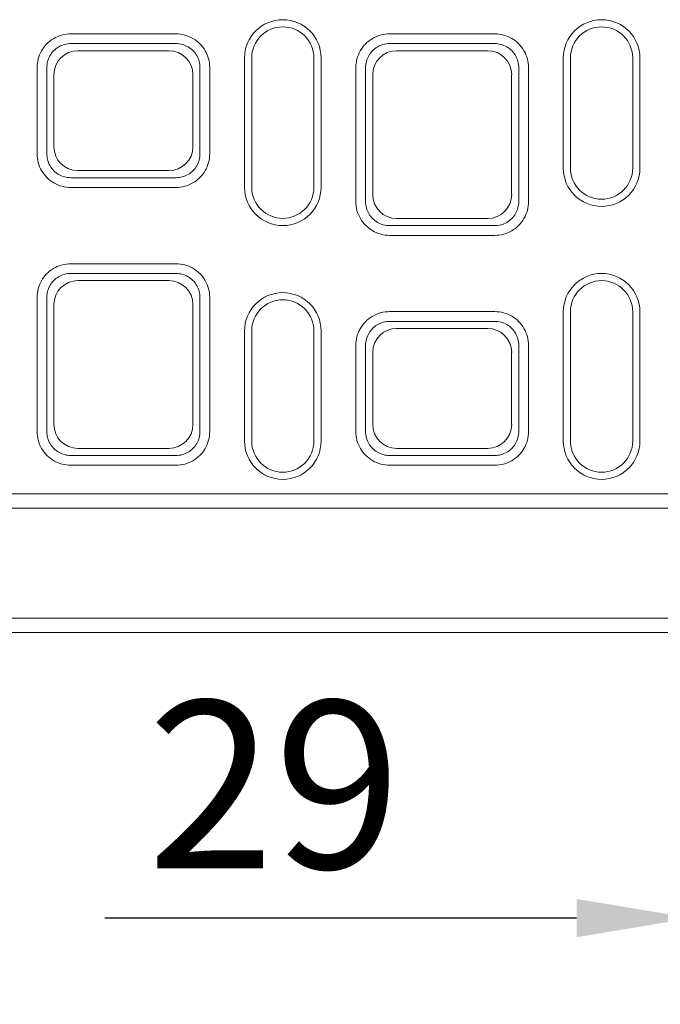
# Model space of a CAD drawing. Units: millimetres. Extents: x 75875 to 79242, y -10029 to -5462.
# Drawn here: x 77352 to 77486, y -6583 to -6378 of the extents above; entities that cross this region are included whole.
import ezdxf

# ---------------------------------------------------------------- set-up
doc = ezdxf.new("R2010")
doc.units = ezdxf.units.MM
doc.layers.add('DUENN-18', color=10, linetype='Continuous', lineweight=9)
doc.styles.get("Standard").update_dxf_attribs({"font": 'arial.ttf'})
doc.dimstyles.get("Standard").update_dxf_attribs({"dimscale": 10, "dimtxt": 3.5, "dimasz": 2.4, "dimexe": 1.8, "dimexo": 0, "dimgap": 1, "dimtad": 1, "dimdec": 0, "dimrnd": 0.01, "dimzin": 0, "dimdsep": 46, "dimtxsty": 'Standard', "dimcen": 3, "dimclrd": 256, "dimclre": 256, "dimclrt": 7, "dimadec": 0, "dimazin": 0, "dimtfac": 1, "dimtdec": 0, "dimtix": 1, "dimtmove": 0, "dimatfit": 0, "dimfxl": 1, "dimtolj": 1, "dimtzin": 0, "dimarcsym": 0})

# ---------------------------------------------------------------- blocks, each defined once
blk = doc.blocks.new('*D47')
at = {"layer": 'Defpoints', "color": 0, "transparency": 16777216}
for p in [(77492.03, -6462.37), (77521.06, -6462.37), (77521.06, -6565.47)]:
    blk.add_point(p, dxfattribs=at)
at = {"layer": 'DUENN-18', "color": 0, "lineweight": -2, "transparency": 16777216}
for p, q in [((77492.03, -6462.37), (77492.03, -6583.47)), ((77521.06, -6462.37), (77521.06, -6583.47)), ((77468.03, -6565.47), (77369.46, -6565.47)), ((77521.06, -6565.47), (77492.03, -6565.47)), ((77545.06, -6565.47), (77569.06, -6565.47))]:
    blk.add_line(p, q, dxfattribs=at)
at = {"layer": 'DUENN-18', "color": 0, "transparency": 16777216}
for points in [[(77468.03, -6561.47), (77468.03, -6569.47), (77492.03, -6565.47)], [(77545.06, -6561.47), (77545.06, -6569.47), (77521.06, -6565.47)]]:
    blk.add_solid(points, dxfattribs=at)
at = {"layer": 'DUENN-18', "color": 0, "transparency": 16777216, "insert": (77404.87, -6537.6), "char_height": 35, "attachment_point": 5}
blk.add_mtext('\\A1;29', dxfattribs=at)

msp = doc.modelspace()

# ---------------------------------------------------------------- linework, layer by layer
at = {"layer": 'DUENN-18', "color": 0}
for p, q in [((77384.35, -6380.82, 156.45), (77362.35, -6380.82, 156.45)), ((77450.95, -6380.82, 156.45), (77428.95, -6380.82, 156.45)), ((77362.35, -6382.85, 156.45), (77384.35, -6382.85, 156.45)), ((77382.87, -6384.34, 156.45), (77363.83, -6384.34, 156.45)), ((77428.95, -6382.85, 156.45), (77450.95, -6382.85, 156.45)), ((77449.47, -6384.34, 156.45), (77430.43, -6384.34, 156.45)), ((77398.65, -6412.85, 156.45), (77398.65, -6385.85, 156.45)), ((77400.15, -6412.85, 156.45), (77400.15, -6385.85, 156.45)), ((77413.15, -6385.85, 156.45), (77413.15, -6412.85, 156.45)), ((77414.65, -6385.85, 156.45), (77414.65, -6412.85, 156.45)), ((77465.25, -6408.85, 156.45), (77465.25, -6385.85, 156.45)), ((77466.75, -6408.85, 156.45), (77466.75, -6385.85, 156.45)), ((77479.75, -6385.85, 156.45), (77479.75, -6408.85, 156.45)), ((77481.25, -6385.85, 156.45), (77481.25, -6408.85, 156.45)), ((77355.31, -6387.85, 156.45), (77355.31, -6405.85, 156.45)), ((77357.35, -6405.85, 156.45), (77357.35, -6387.85, 156.45)), ((77389.35, -6387.85, 156.45), (77389.35, -6405.85, 156.45)), ((77391.38, -6405.85, 156.45), (77391.38, -6387.85, 156.45)), ((77421.91, -6387.85, 156.45), (77421.91, -6415.85, 156.45)), ((77423.95, -6415.85, 156.45), (77423.95, -6387.85, 156.45)), ((77455.95, -6387.85, 156.45), (77455.95, -6415.85, 156.45)), ((77457.98, -6415.85, 156.45), (77457.98, -6387.85, 156.45)), ((77358.83, -6389.34, 156.45), (77358.83, -6404.37, 156.45)), ((77387.86, -6404.37, 156.45), (77387.86, -6389.34, 156.45)), ((77425.43, -6389.34, 156.45), (77425.43, -6414.37, 156.45)), ((77454.46, -6414.37, 156.45), (77454.46, -6389.34, 156.45)), ((77384.35, -6410.85, 156.45), (77362.35, -6410.85, 156.45)), ((77363.83, -6409.37, 156.45), (77382.87, -6409.37, 156.45)), ((77362.35, -6412.89, 156.45), (77384.35, -6412.89, 156.45)), ((77430.43, -6419.37, 156.45), (77449.47, -6419.37, 156.45)), ((77450.95, -6420.85, 156.45), (77428.95, -6420.85, 156.45)), ((77428.95, -6422.89, 156.45), (77450.95, -6422.89, 156.45)), ((77384.35, -6428.82, 156.45), (77362.35, -6428.82, 156.45)), ((77362.35, -6430.85, 156.45), (77384.35, -6430.85, 156.45)), ((77382.87, -6432.34, 156.45), (77363.83, -6432.34, 156.45)), ((77355.31, -6435.85, 156.45), (77355.31, -6463.85, 156.45)), ((77357.35, -6463.85, 156.45), (77357.35, -6435.85, 156.45)), ((77389.35, -6435.85, 156.45), (77389.35, -6463.85, 156.45)), ((77391.38, -6463.85, 156.45), (77391.38, -6435.85, 156.45)), ((77358.83, -6437.34, 156.45), (77358.83, -6462.37, 156.45)), ((77387.86, -6462.37, 156.45), (77387.86, -6437.34, 156.45)), ((77450.95, -6438.82, 156.45), (77428.95, -6438.82, 156.45)), ((77465.25, -6465.85, 156.45), (77465.25, -6438.85, 156.45)), ((77466.75, -6465.85, 156.45), (77466.75, -6438.85, 156.45)), ((77479.75, -6438.85, 156.45), (77479.75, -6465.85, 156.45)), ((77481.25, -6438.85, 156.45), (77481.25, -6465.85, 156.45)), ((77428.95, -6440.85, 156.45), (77450.95, -6440.85, 156.45)), ((77398.65, -6465.85, 156.45), (77398.65, -6442.85, 156.45)), ((77400.15, -6465.85, 156.45), (77400.15, -6442.85, 156.45)), ((77413.15, -6442.85, 156.45), (77413.15, -6465.85, 156.45)), ((77414.65, -6442.85, 156.45), (77414.65, -6465.85, 156.45)), ((77449.47, -6442.34, 156.45), (77430.43, -6442.34, 156.45)), ((77421.91, -6445.85, 156.45), (77421.91, -6463.85, 156.45)), ((77423.95, -6463.85, 156.45), (77423.95, -6445.85, 156.45)), ((77455.95, -6445.85, 156.45), (77455.95, -6463.85, 156.45)), ((77457.98, -6463.85, 156.45), (77457.98, -6445.85, 156.45)), ((77425.43, -6447.34, 156.45), (77425.43, -6462.37, 156.45)), ((77454.46, -6462.37, 156.45), (77454.46, -6447.34, 156.45)), ((77363.83, -6467.37, 156.45), (77382.87, -6467.37, 156.45)), ((77430.43, -6467.37, 156.45), (77449.47, -6467.37, 156.45)), ((77384.35, -6468.85, 156.45), (77362.35, -6468.85, 156.45)), ((77450.95, -6468.85, 156.45), (77428.95, -6468.85, 156.45)), ((77362.35, -6470.89, 156.45), (77384.35, -6470.89, 156.45)), ((77428.95, -6470.89, 156.45), (77450.95, -6470.89, 156.45)), ((76648.25, -6476.85, 156.45), (77640.25, -6476.85, 156.45)), ((77640.25, -6479.85, 156.45), (76648.25, -6479.85, 156.45)), ((77640.25, -6502.85, 156.45), (76648.25, -6502.85, 156.45)), ((76648.25, -6505.85, 156.45), (77640.25, -6505.85, 156.45))]:
    msp.add_line(p, q, dxfattribs=at)
at = {"layer": 'DUENN-18', "color": 0, "elevation": 156.45, "flags": 128}
for points in [[(77362.35, -6380.82), (77361.95, -6380.83), (77361.46, -6380.88), (77360.93, -6380.96), (77360.42, -6381.09), (77359.96, -6381.24), (77359.54, -6381.4), (77359.13, -6381.6), (77358.73, -6381.82), (77358.35, -6382.06), (77357.99, -6382.33), (77357.64, -6382.63), (77357.31, -6382.94), (77357.01, -6383.27), (77356.72, -6383.63), (77356.46, -6384), (77356.23, -6384.39), (77356.02, -6384.79), (77355.83, -6385.2), (77355.67, -6385.63), (77355.55, -6386.06), (77355.44, -6386.5), (77355.37, -6386.95), (77355.33, -6387.4), (77355.31, -6387.85)], [(77391.38, -6387.85), (77391.37, -6387.39), (77391.32, -6386.94), (77391.25, -6386.48), (77391.14, -6386.03), (77391.01, -6385.59), (77390.85, -6385.16), (77390.66, -6384.74), (77390.44, -6384.34), (77390.2, -6383.95), (77389.93, -6383.57), (77389.64, -6383.22), (77389.32, -6382.88), (77388.99, -6382.56), (77388.63, -6382.27), (77388.26, -6382), (77387.87, -6381.76), (77387.46, -6381.54), (77387.04, -6381.35), (77386.61, -6381.19), (77386.17, -6381.06), (77385.72, -6380.95), (77385.27, -6380.88), (77384.81, -6380.83), (77384.35, -6380.82)], [(77428.95, -6380.82), (77428.55, -6380.83), (77428.06, -6380.88), (77427.53, -6380.96), (77427.02, -6381.09), (77426.56, -6381.24), (77426.14, -6381.4), (77425.73, -6381.6), (77425.33, -6381.82), (77424.95, -6382.06), (77424.59, -6382.33), (77424.24, -6382.63), (77423.91, -6382.94), (77423.61, -6383.27), (77423.32, -6383.63), (77423.06, -6384), (77422.83, -6384.39), (77422.62, -6384.79), (77422.43, -6385.2), (77422.27, -6385.63), (77422.15, -6386.06), (77422.04, -6386.5), (77421.97, -6386.95), (77421.93, -6387.4), (77421.91, -6387.85)], [(77457.98, -6387.85), (77457.97, -6387.39), (77457.92, -6386.94), (77457.85, -6386.48), (77457.74, -6386.03), (77457.61, -6385.59), (77457.45, -6385.16), (77457.26, -6384.74), (77457.04, -6384.34), (77456.8, -6383.95), (77456.53, -6383.57), (77456.24, -6383.22), (77455.92, -6382.88), (77455.59, -6382.56), (77455.23, -6382.27), (77454.86, -6382), (77454.47, -6381.76), (77454.06, -6381.54), (77453.64, -6381.35), (77453.21, -6381.19), (77452.77, -6381.06), (77452.32, -6380.95), (77451.87, -6380.88), (77451.41, -6380.83), (77450.95, -6380.82)], [(77357.35, -6387.85), (77357.36, -6387.53), (77357.39, -6387.21), (77357.44, -6386.89), (77357.51, -6386.58), (77357.61, -6386.27), (77357.72, -6385.97), (77357.85, -6385.67), (77358, -6385.39), (77358.17, -6385.11), (77358.35, -6384.85), (77358.55, -6384.6), (77358.77, -6384.36), (77359, -6384.14), (77359.25, -6383.93), (77359.51, -6383.74), (77359.78, -6383.56), (77360.06, -6383.41), (77360.35, -6383.27), (77360.65, -6383.15), (77360.98, -6383.05), (77361.34, -6382.96), (77361.72, -6382.89), (77362.06, -6382.86), (77362.35, -6382.85)], [(77384.35, -6382.85), (77384.68, -6382.86), (77385, -6382.9), (77385.32, -6382.95), (77385.64, -6383.02), (77385.96, -6383.12), (77386.26, -6383.23), (77386.56, -6383.37), (77386.85, -6383.52), (77387.13, -6383.7), (77387.39, -6383.89), (77387.65, -6384.09), (77387.88, -6384.32), (77388.11, -6384.56), (77388.32, -6384.81), (77388.51, -6385.08), (77388.68, -6385.35), (77388.83, -6385.64), (77388.97, -6385.94), (77389.08, -6386.25), (77389.18, -6386.56), (77389.25, -6386.88), (77389.31, -6387.2), (77389.34, -6387.53), (77389.35, -6387.85)], [(77423.95, -6387.85), (77423.96, -6387.53), (77423.99, -6387.21), (77424.04, -6386.89), (77424.11, -6386.58), (77424.2, -6386.27), (77424.32, -6385.97), (77424.45, -6385.67), (77424.6, -6385.39), (77424.77, -6385.11), (77424.95, -6384.85), (77425.15, -6384.6), (77425.37, -6384.36), (77425.6, -6384.14), (77425.85, -6383.93), (77426.11, -6383.74), (77426.38, -6383.56), (77426.66, -6383.41), (77426.95, -6383.27), (77427.25, -6383.15), (77427.58, -6383.05), (77427.94, -6382.96), (77428.32, -6382.89), (77428.66, -6382.86), (77428.95, -6382.85)], [(77450.95, -6382.85), (77451.28, -6382.86), (77451.6, -6382.9), (77451.92, -6382.95), (77452.24, -6383.02), (77452.56, -6383.12), (77452.86, -6383.23), (77453.16, -6383.37), (77453.45, -6383.52), (77453.73, -6383.7), (77453.99, -6383.89), (77454.25, -6384.09), (77454.48, -6384.32), (77454.71, -6384.56), (77454.92, -6384.81), (77455.11, -6385.08), (77455.28, -6385.35), (77455.43, -6385.64), (77455.57, -6385.94), (77455.68, -6386.25), (77455.78, -6386.56), (77455.85, -6386.88), (77455.91, -6387.2), (77455.94, -6387.53), (77455.95, -6387.85)], [(77355.31, -6405.85), (77355.33, -6406.31), (77355.37, -6406.77), (77355.45, -6407.23), (77355.55, -6407.67), (77355.69, -6408.12), (77355.85, -6408.55), (77356.04, -6408.97), (77356.26, -6409.37), (77356.5, -6409.76), (77356.77, -6410.14), (77357.06, -6410.49), (77357.37, -6410.83), (77357.71, -6411.14), (77358.07, -6411.44), (77358.44, -6411.7), (77358.83, -6411.95), (77359.24, -6412.16), (77359.66, -6412.35), (77360.09, -6412.52), (77360.53, -6412.65), (77360.98, -6412.75), (77361.43, -6412.83), (77361.89, -6412.87), (77362.35, -6412.89)], [(77362.35, -6410.85), (77362.02, -6410.84), (77361.7, -6410.81), (77361.37, -6410.76), (77361.05, -6410.68), (77360.74, -6410.59), (77360.43, -6410.47), (77360.14, -6410.34), (77359.85, -6410.18), (77359.57, -6410.01), (77359.3, -6409.82), (77359.05, -6409.61), (77358.81, -6409.39), (77358.59, -6409.15), (77358.38, -6408.9), (77358.19, -6408.63), (77358.02, -6408.35), (77357.86, -6408.07), (77357.73, -6407.77), (77357.61, -6407.46), (77357.52, -6407.15), (77357.44, -6406.83), (77357.39, -6406.51), (77357.36, -6406.18), (77357.35, -6405.85)], [(77384.35, -6412.89), (77384.81, -6412.87), (77385.27, -6412.83), (77385.72, -6412.75), (77386.17, -6412.65), (77386.61, -6412.52), (77387.04, -6412.35), (77387.46, -6412.16), (77387.87, -6411.95), (77388.26, -6411.7), (77388.63, -6411.44), (77388.99, -6411.14), (77389.32, -6410.83), (77389.64, -6410.49), (77389.93, -6410.14), (77390.2, -6409.76), (77390.44, -6409.37), (77390.66, -6408.97), (77390.85, -6408.55), (77391.01, -6408.12), (77391.14, -6407.67), (77391.25, -6407.23), (77391.32, -6406.77), (77391.37, -6406.31), (77391.38, -6405.85)], [(77389.35, -6405.85), (77389.34, -6406.18), (77389.31, -6406.51), (77389.25, -6406.83), (77389.18, -6407.15), (77389.08, -6407.46), (77388.97, -6407.77), (77388.83, -6408.07), (77388.68, -6408.35), (77388.51, -6408.63), (77388.32, -6408.9), (77388.11, -6409.15), (77387.88, -6409.39), (77387.65, -6409.61), (77387.39, -6409.82), (77387.13, -6410.01), (77386.85, -6410.18), (77386.56, -6410.34), (77386.26, -6410.47), (77385.96, -6410.59), (77385.64, -6410.68), (77385.32, -6410.76), (77385, -6410.81), (77384.68, -6410.84), (77384.35, -6410.85)], [(77421.91, -6415.85), (77421.93, -6416.31), (77421.97, -6416.77), (77422.05, -6417.22), (77422.15, -6417.67), (77422.29, -6418.11), (77422.45, -6418.55), (77422.64, -6418.96), (77422.86, -6419.37), (77423.1, -6419.76), (77423.37, -6420.14), (77423.66, -6420.49), (77423.97, -6420.83), (77424.31, -6421.14), (77424.67, -6421.44), (77425.04, -6421.7), (77425.43, -6421.95), (77425.84, -6422.16), (77426.26, -6422.35), (77426.69, -6422.52), (77427.13, -6422.65), (77427.58, -6422.75), (77428.03, -6422.83), (77428.49, -6422.87), (77428.95, -6422.89)], [(77428.95, -6420.85), (77428.62, -6420.84), (77428.3, -6420.81), (77427.97, -6420.76), (77427.65, -6420.68), (77427.34, -6420.59), (77427.03, -6420.47), (77426.74, -6420.34), (77426.45, -6420.18), (77426.17, -6420.01), (77425.9, -6419.82), (77425.65, -6419.61), (77425.41, -6419.39), (77425.19, -6419.15), (77424.98, -6418.9), (77424.79, -6418.63), (77424.62, -6418.35), (77424.46, -6418.07), (77424.33, -6417.77), (77424.21, -6417.46), (77424.12, -6417.15), (77424.04, -6416.83), (77423.99, -6416.51), (77423.96, -6416.18), (77423.95, -6415.85)], [(77450.95, -6422.89), (77451.41, -6422.87), (77451.87, -6422.83), (77452.32, -6422.75), (77452.77, -6422.65), (77453.21, -6422.52), (77453.64, -6422.35), (77454.06, -6422.16), (77454.47, -6421.95), (77454.86, -6421.7), (77455.23, -6421.44), (77455.59, -6421.14), (77455.92, -6420.83), (77456.24, -6420.49), (77456.53, -6420.14), (77456.8, -6419.76), (77457.04, -6419.37), (77457.26, -6418.96), (77457.45, -6418.55), (77457.61, -6418.11), (77457.74, -6417.67), (77457.85, -6417.22), (77457.92, -6416.77), (77457.97, -6416.31), (77457.98, -6415.85)], [(77455.95, -6415.85), (77455.94, -6416.18), (77455.91, -6416.51), (77455.85, -6416.83), (77455.78, -6417.15), (77455.68, -6417.46), (77455.57, -6417.77), (77455.43, -6418.07), (77455.28, -6418.35), (77455.11, -6418.63), (77454.92, -6418.9), (77454.71, -6419.15), (77454.48, -6419.39), (77454.25, -6419.61), (77453.99, -6419.82), (77453.73, -6420.01), (77453.45, -6420.18), (77453.16, -6420.34), (77452.86, -6420.47), (77452.56, -6420.59), (77452.24, -6420.68), (77451.92, -6420.76), (77451.6, -6420.81), (77451.28, -6420.84), (77450.95, -6420.85)], [(77362.35, -6428.82), (77361.95, -6428.83), (77361.46, -6428.88), (77360.93, -6428.96), (77360.42, -6429.09), (77359.96, -6429.24), (77359.54, -6429.4), (77359.13, -6429.6), (77358.73, -6429.82), (77358.35, -6430.06), (77357.99, -6430.33), (77357.64, -6430.63), (77357.31, -6430.94), (77357.01, -6431.27), (77356.72, -6431.63), (77356.46, -6432), (77356.23, -6432.39), (77356.02, -6432.79), (77355.83, -6433.2), (77355.67, -6433.63), (77355.55, -6434.06), (77355.44, -6434.5), (77355.37, -6434.95), (77355.33, -6435.4), (77355.31, -6435.85)], [(77391.38, -6435.85), (77391.37, -6435.39), (77391.32, -6434.94), (77391.25, -6434.48), (77391.14, -6434.03), (77391.01, -6433.59), (77390.85, -6433.16), (77390.66, -6432.74), (77390.44, -6432.34), (77390.2, -6431.95), (77389.93, -6431.57), (77389.64, -6431.22), (77389.32, -6430.88), (77388.99, -6430.56), (77388.63, -6430.27), (77388.26, -6430), (77387.87, -6429.76), (77387.46, -6429.54), (77387.04, -6429.35), (77386.61, -6429.19), (77386.17, -6429.06), (77385.72, -6428.95), (77385.27, -6428.88), (77384.81, -6428.83), (77384.35, -6428.82)], [(77357.35, -6435.85), (77357.36, -6435.53), (77357.39, -6435.21), (77357.44, -6434.89), (77357.51, -6434.58), (77357.6, -6434.27), (77357.72, -6433.97), (77357.85, -6433.67), (77358, -6433.39), (77358.17, -6433.11), (77358.35, -6432.85), (77358.55, -6432.6), (77358.77, -6432.36), (77359, -6432.14), (77359.25, -6431.93), (77359.51, -6431.74), (77359.78, -6431.56), (77360.06, -6431.41), (77360.35, -6431.27), (77360.65, -6431.15), (77360.98, -6431.05), (77361.34, -6430.96), (77361.72, -6430.89), (77362.06, -6430.86), (77362.35, -6430.85)], [(77384.35, -6430.85), (77384.68, -6430.86), (77385, -6430.9), (77385.32, -6430.95), (77385.64, -6431.02), (77385.96, -6431.12), (77386.26, -6431.23), (77386.56, -6431.37), (77386.85, -6431.52), (77387.13, -6431.7), (77387.39, -6431.89), (77387.65, -6432.09), (77387.88, -6432.32), (77388.11, -6432.56), (77388.32, -6432.81), (77388.51, -6433.08), (77388.68, -6433.35), (77388.83, -6433.64), (77388.97, -6433.94), (77389.08, -6434.25), (77389.18, -6434.56), (77389.25, -6434.88), (77389.31, -6435.2), (77389.34, -6435.53), (77389.35, -6435.85)], [(77428.95, -6438.82), (77428.55, -6438.83), (77428.06, -6438.88), (77427.53, -6438.96), (77427.02, -6439.09), (77426.56, -6439.24), (77426.14, -6439.4), (77425.73, -6439.6), (77425.33, -6439.82), (77424.95, -6440.06), (77424.59, -6440.33), (77424.24, -6440.63), (77423.91, -6440.94), (77423.61, -6441.27), (77423.32, -6441.63), (77423.06, -6442), (77422.83, -6442.39), (77422.62, -6442.79), (77422.43, -6443.2), (77422.27, -6443.63), (77422.15, -6444.06), (77422.04, -6444.5), (77421.97, -6444.95), (77421.93, -6445.4), (77421.91, -6445.85)], [(77457.98, -6445.85), (77457.97, -6445.39), (77457.92, -6444.94), (77457.85, -6444.48), (77457.74, -6444.03), (77457.61, -6443.59), (77457.45, -6443.16), (77457.26, -6442.74), (77457.04, -6442.34), (77456.8, -6441.95), (77456.53, -6441.57), (77456.24, -6441.22), (77455.92, -6440.88), (77455.59, -6440.56), (77455.23, -6440.27), (77454.86, -6440), (77454.47, -6439.76), (77454.06, -6439.54), (77453.64, -6439.35), (77453.21, -6439.19), (77452.77, -6439.06), (77452.32, -6438.95), (77451.87, -6438.88), (77451.41, -6438.83), (77450.95, -6438.82)], [(77423.95, -6445.85), (77423.96, -6445.53), (77423.99, -6445.21), (77424.04, -6444.89), (77424.11, -6444.58), (77424.21, -6444.27), (77424.32, -6443.97), (77424.45, -6443.67), (77424.6, -6443.39), (77424.77, -6443.11), (77424.95, -6442.85), (77425.15, -6442.6), (77425.37, -6442.36), (77425.6, -6442.14), (77425.85, -6441.93), (77426.11, -6441.74), (77426.38, -6441.56), (77426.66, -6441.41), (77426.95, -6441.27), (77427.25, -6441.15), (77427.58, -6441.04), (77427.94, -6440.96), (77428.32, -6440.89), (77428.66, -6440.86), (77428.95, -6440.85)], [(77450.95, -6440.85), (77451.28, -6440.86), (77451.6, -6440.9), (77451.92, -6440.95), (77452.24, -6441.02), (77452.56, -6441.12), (77452.86, -6441.23), (77453.16, -6441.37), (77453.45, -6441.52), (77453.73, -6441.7), (77453.99, -6441.89), (77454.25, -6442.09), (77454.48, -6442.32), (77454.71, -6442.56), (77454.92, -6442.81), (77455.11, -6443.08), (77455.28, -6443.35), (77455.43, -6443.64), (77455.57, -6443.94), (77455.68, -6444.25), (77455.78, -6444.56), (77455.85, -6444.88), (77455.91, -6445.2), (77455.94, -6445.53), (77455.95, -6445.85)], [(77355.31, -6463.85), (77355.33, -6464.31), (77355.37, -6464.77), (77355.45, -6465.22), (77355.55, -6465.67), (77355.69, -6466.11), (77355.85, -6466.55), (77356.04, -6466.96), (77356.26, -6467.37), (77356.5, -6467.76), (77356.77, -6468.14), (77357.06, -6468.49), (77357.37, -6468.83), (77357.71, -6469.14), (77358.07, -6469.44), (77358.44, -6469.7), (77358.83, -6469.95), (77359.24, -6470.16), (77359.66, -6470.35), (77360.09, -6470.52), (77360.53, -6470.65), (77360.98, -6470.75), (77361.43, -6470.83), (77361.89, -6470.87), (77362.35, -6470.89)], [(77362.35, -6468.85), (77362.02, -6468.84), (77361.7, -6468.81), (77361.37, -6468.76), (77361.05, -6468.68), (77360.74, -6468.59), (77360.43, -6468.47), (77360.14, -6468.34), (77359.85, -6468.18), (77359.57, -6468.01), (77359.3, -6467.82), (77359.05, -6467.61), (77358.81, -6467.39), (77358.59, -6467.15), (77358.38, -6466.9), (77358.19, -6466.63), (77358.02, -6466.35), (77357.86, -6466.07), (77357.73, -6465.77), (77357.61, -6465.46), (77357.52, -6465.15), (77357.44, -6464.83), (77357.39, -6464.51), (77357.36, -6464.18), (77357.35, -6463.85)], [(77384.35, -6470.89), (77384.81, -6470.87), (77385.27, -6470.83), (77385.72, -6470.75), (77386.17, -6470.65), (77386.61, -6470.52), (77387.04, -6470.35), (77387.46, -6470.16), (77387.87, -6469.95), (77388.26, -6469.7), (77388.63, -6469.44), (77388.99, -6469.14), (77389.32, -6468.83), (77389.64, -6468.49), (77389.93, -6468.14), (77390.2, -6467.76), (77390.44, -6467.37), (77390.66, -6466.96), (77390.85, -6466.55), (77391.01, -6466.11), (77391.14, -6465.67), (77391.25, -6465.22), (77391.32, -6464.77), (77391.37, -6464.31), (77391.38, -6463.85)], [(77389.35, -6463.85), (77389.34, -6464.18), (77389.31, -6464.51), (77389.25, -6464.83), (77389.18, -6465.15), (77389.08, -6465.46), (77388.97, -6465.77), (77388.83, -6466.07), (77388.68, -6466.35), (77388.51, -6466.63), (77388.32, -6466.9), (77388.11, -6467.15), (77387.88, -6467.39), (77387.65, -6467.61), (77387.39, -6467.82), (77387.13, -6468.01), (77386.85, -6468.18), (77386.56, -6468.34), (77386.26, -6468.47), (77385.96, -6468.59), (77385.64, -6468.68), (77385.32, -6468.76), (77385, -6468.81), (77384.68, -6468.84), (77384.35, -6468.85)], [(77421.91, -6463.85), (77421.93, -6464.31), (77421.97, -6464.77), (77422.05, -6465.23), (77422.15, -6465.67), (77422.29, -6466.12), (77422.45, -6466.55), (77422.64, -6466.97), (77422.86, -6467.37), (77423.1, -6467.76), (77423.37, -6468.14), (77423.66, -6468.49), (77423.97, -6468.83), (77424.31, -6469.14), (77424.67, -6469.44), (77425.04, -6469.7), (77425.43, -6469.95), (77425.84, -6470.16), (77426.26, -6470.35), (77426.69, -6470.52), (77427.13, -6470.65), (77427.58, -6470.75), (77428.03, -6470.83), (77428.49, -6470.87), (77428.95, -6470.89)], [(77428.95, -6468.85), (77428.62, -6468.84), (77428.3, -6468.81), (77427.97, -6468.76), (77427.65, -6468.68), (77427.34, -6468.59), (77427.03, -6468.47), (77426.74, -6468.34), (77426.45, -6468.18), (77426.17, -6468.01), (77425.9, -6467.82), (77425.65, -6467.61), (77425.41, -6467.39), (77425.19, -6467.15), (77424.98, -6466.9), (77424.79, -6466.63), (77424.62, -6466.35), (77424.46, -6466.07), (77424.33, -6465.77), (77424.21, -6465.46), (77424.12, -6465.15), (77424.04, -6464.83), (77423.99, -6464.51), (77423.96, -6464.18), (77423.95, -6463.85)], [(77450.95, -6470.89), (77451.41, -6470.87), (77451.87, -6470.83), (77452.32, -6470.75), (77452.77, -6470.65), (77453.21, -6470.52), (77453.64, -6470.35), (77454.06, -6470.16), (77454.47, -6469.95), (77454.86, -6469.7), (77455.23, -6469.44), (77455.59, -6469.14), (77455.92, -6468.83), (77456.24, -6468.49), (77456.53, -6468.14), (77456.8, -6467.76), (77457.04, -6467.37), (77457.26, -6466.97), (77457.45, -6466.55), (77457.61, -6466.12), (77457.74, -6465.67), (77457.85, -6465.23), (77457.92, -6464.77), (77457.97, -6464.31), (77457.98, -6463.85)], [(77455.95, -6463.85), (77455.94, -6464.18), (77455.91, -6464.51), (77455.85, -6464.83), (77455.78, -6465.15), (77455.68, -6465.46), (77455.57, -6465.77), (77455.43, -6466.07), (77455.28, -6466.35), (77455.11, -6466.63), (77454.92, -6466.9), (77454.71, -6467.15), (77454.48, -6467.39), (77454.25, -6467.61), (77453.99, -6467.82), (77453.73, -6468.01), (77453.45, -6468.18), (77453.16, -6468.34), (77452.86, -6468.47), (77452.56, -6468.59), (77452.24, -6468.68), (77451.92, -6468.76), (77451.6, -6468.81), (77451.28, -6468.84), (77450.95, -6468.85)]]:
    msp.add_lwpolyline(points, dxfattribs=at)
at = {"layer": 'DUENN-18', "color": 0}
for centre, radius, start, end in [((77406.65, -6385.85, 156.45), 8, 0, 180), ((77473.25, -6385.85, 156.45), 8, 0, 180), ((77406.65, -6385.85, 156.45), 6.5, 0, 180), ((77473.25, -6385.85, 156.45), 6.5, 0, 180), ((77473.25, -6408.85, 156.45), 8, 180, 0), ((77473.25, -6408.85, 156.45), 6.5, 180, 0), ((77406.65, -6412.85, 156.45), 8, 180, 0), ((77406.65, -6412.85, 156.45), 6.5, 180, 0), ((77473.25, -6438.85, 156.45), 8, 0, 180), ((77473.25, -6438.85, 156.45), 6.5, 0, 180), ((77406.65, -6442.85, 156.45), 8, 0, 180), ((77406.65, -6442.85, 156.45), 6.5, 0, 180), ((77406.65, -6465.85, 156.45), 8, 180, 0), ((77406.65, -6465.85, 156.45), 6.5, 180, 0), ((77473.25, -6465.85, 156.45), 8, 180, 0), ((77473.25, -6465.85, 156.45), 6.5, 180, 0)]:
    msp.add_arc(centre, radius, start, end, dxfattribs=at)
for centre, major_axis in [((77363.83, -6389.34, 156.45), (-3.54, 3.54)), ((77382.86, -6389.34, 156.45), (3.54, 3.54)), ((77430.43, -6389.34, 156.45), (-3.54, 3.54)), ((77449.46, -6389.34, 156.45), (3.54, 3.54)), ((77363.83, -6404.37, 156.45), (-3.54, -3.54)), ((77382.86, -6404.37, 156.45), (3.54, -3.54)), ((77430.43, -6414.37, 156.45), (-3.54, -3.54)), ((77449.46, -6414.37, 156.45), (3.54, -3.54)), ((77363.83, -6437.34, 156.45), (-3.54, 3.54)), ((77382.86, -6437.34, 156.45), (3.54, 3.54)), ((77430.43, -6447.34, 156.45), (-3.54, 3.54)), ((77449.46, -6447.34, 156.45), (3.54, 3.54)), ((77363.83, -6462.37, 156.45), (-3.54, -3.54)), ((77382.86, -6462.37, 156.45), (3.54, -3.54)), ((77430.43, -6462.37, 156.45), (-3.54, -3.54)), ((77449.46, -6462.37, 156.45), (3.54, -3.54))]:
    msp.add_ellipse(centre, major_axis=major_axis, ratio=0.999695, start_param=5.497939, end_param=7.068431, dxfattribs=at)

# ---------------------------------------------------------------- dimensions: what is measured, and where the dimension line sits
dim = msp.add_linear_dim(base=(77521.06, -6565.47, 156.45), p1=(77492.03, -6462.37, 156.45), p2=(77521.06, -6462.37, 156.45), dimstyle='Standard', override={"dimclrd": 0, "dimclre": 0, "dimclrt": 0}, dxfattribs=at)
dim.commit()
dim.dimension.update_dxf_attribs({"geometry": '*D47', "text_midpoint": (77404.87, -6565.47, 156.45), "dimtype": 160})

doc.saveas('drawing.dxf')
